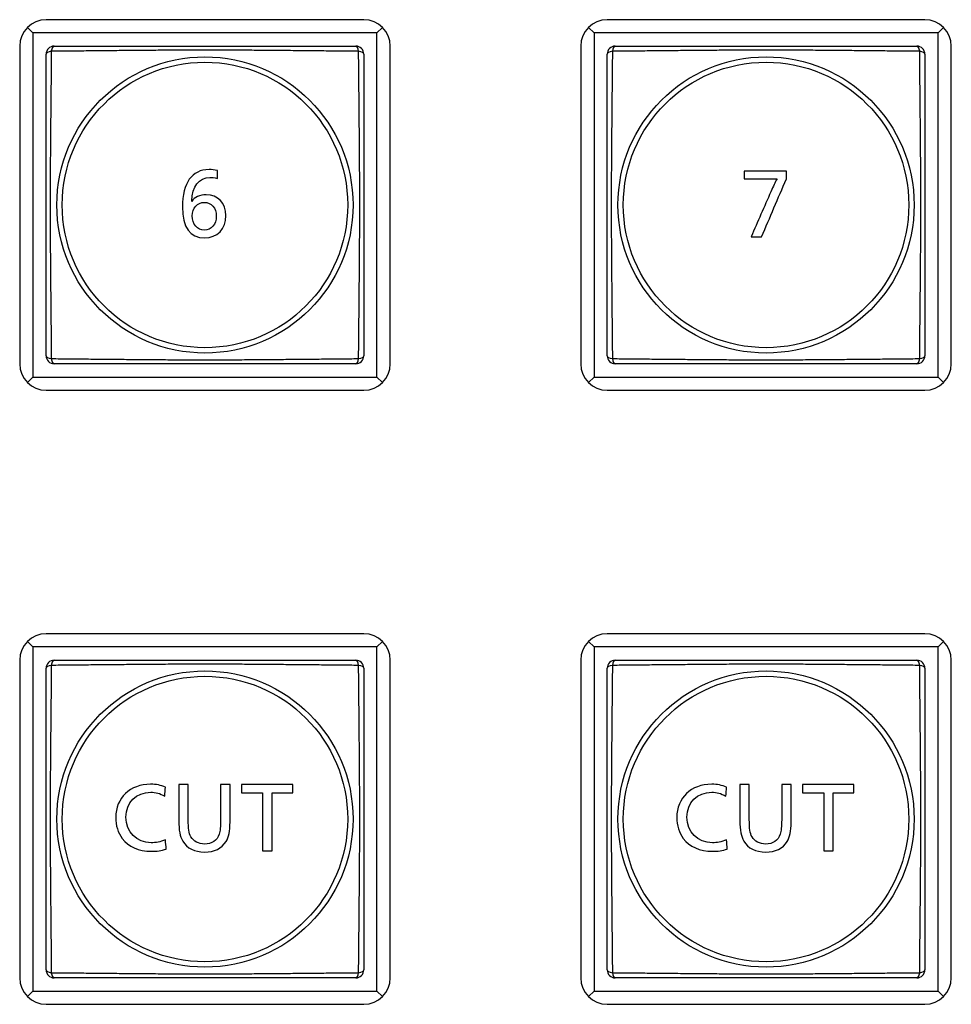
# Model space of a CAD drawing. Extents: x 26 to 841, y 83 to 523.
# Drawn here: x 505 to 523, y 322 to 341 of the extents above; entities that cross this region are included whole.
import ezdxf

# ---------------------------------------------------------------- set-up
doc = ezdxf.new("R2010")
doc.units = 0
doc.layers.add('1', color=7, linetype='CONTINUOUS')

msp = doc.modelspace()

# ---------------------------------------------------------------- linework, layer by layer
at = {"layer": '1', "color": 80, "linetype": 'CONTINUOUS'}
for p, q in [((511.81762, 340.66681), (505.81762, 340.66681)), ((522.41762, 340.66681), (516.41762, 340.66681)), ((505.56762, 340.41681), (505.46406, 340.52037)), ((512.06762, 340.41681), (505.56762, 340.41681)), ((505.56762, 340.41681), (505.56762, 333.91681)), ((512.06762, 340.41681), (512.17117, 340.52037)), ((512.06762, 333.91681), (512.06762, 340.41681)), ((516.16762, 340.41681), (516.06406, 340.52037)), ((522.66762, 340.41681), (516.16762, 340.41681)), ((516.16762, 340.41681), (516.16762, 333.91681)), ((522.66762, 340.41681), (522.77117, 340.52037)), ((522.66762, 333.91681), (522.66762, 340.41681)), ((505.31762, 340.16681), (505.31762, 334.16681)), ((512.31762, 334.16681), (512.31762, 340.16681)), ((515.91762, 340.16681), (515.91762, 334.16681)), ((522.91762, 334.16681), (522.91762, 340.16681)), ((505.46406, 333.81326), (505.56762, 333.91681)), ((505.56762, 333.91681), (512.06762, 333.91681)), ((512.17117, 333.81326), (512.06762, 333.91681)), ((516.06406, 333.81326), (516.16762, 333.91681)), ((516.16762, 333.91681), (522.66762, 333.91681)), ((522.77117, 333.81326), (522.66762, 333.91681)), ((505.81762, 333.66681), (511.81762, 333.66681)), ((516.41762, 333.66681), (522.41762, 333.66681)), ((511.81762, 329.06681), (505.81762, 329.06681)), ((522.41762, 329.06681), (516.41762, 329.06681)), ((505.56762, 328.81681), (505.46406, 328.92037)), ((512.06762, 328.81681), (512.17117, 328.92037)), ((516.16762, 328.81681), (516.06406, 328.92037)), ((522.66762, 328.81681), (522.77117, 328.92037)), ((512.06762, 328.81681), (505.56762, 328.81681)), ((505.56762, 328.81681), (505.56762, 322.31681)), ((512.06762, 322.31681), (512.06762, 328.81681)), ((516.16762, 328.81681), (516.16762, 322.31681)), ((522.66762, 328.81681), (516.16762, 328.81681)), ((522.66762, 322.31681), (522.66762, 328.81681)), ((505.31762, 328.56681), (505.31762, 322.56681)), ((512.31762, 322.56681), (512.31762, 328.56681)), ((515.91762, 328.56681), (515.91762, 322.56681)), ((522.91762, 322.56681), (522.91762, 328.56681)), ((505.46406, 322.21326), (505.56762, 322.31681)), ((505.56762, 322.31681), (512.06762, 322.31681)), ((512.17117, 322.21326), (512.06762, 322.31681)), ((516.06406, 322.21326), (516.16762, 322.31681)), ((516.16762, 322.31681), (522.66762, 322.31681)), ((522.77117, 322.21326), (522.66762, 322.31681)), ((505.81762, 322.06681), (511.81762, 322.06681)), ((516.41762, 322.06681), (522.41762, 322.06681))]:
    msp.add_line(p, q, dxfattribs=at)
at = {"layer": '1', "color": 51, "linetype": 'CONTINUOUS'}
for centre, radius in [((508.81762, 337.16681), 2.79744), ((508.81762, 337.16681), 2.6965), ((519.41762, 337.16681), 2.79744), ((519.41762, 337.16681), 2.6965), ((508.81762, 325.56681), 2.79744), ((519.41762, 325.56681), 2.79744), ((508.81762, 325.56681), 2.6965), ((519.41762, 325.56681), 2.6965)]:
    msp.add_circle(centre, radius, dxfattribs=at)
at = {"layer": '1', "color": 80, "linetype": 'CONTINUOUS'}
for centre, radius, start, end in [((505.81762, 340.16681), 0.5, 90, 180), ((511.81762, 340.16681), 0.5, 0, 90), ((516.41762, 340.16681), 0.5, 90, 180), ((522.41762, 340.16681), 0.5, 0, 90), ((505.96762, 340.01681), 0.15, 90, 180), ((511.66762, 340.01681), 0.15, 0, 90), ((516.56762, 340.01681), 0.15, 90, 180), ((522.26762, 340.01681), 0.15, 0, 90), ((505.96762, 334.31681), 0.15, 180, 270), ((511.66762, 334.31681), 0.15, 270, 0), ((516.56762, 334.31681), 0.15, 180, 270), ((522.26762, 334.31681), 0.15, 270, 0), ((505.81762, 334.16681), 0.5, 180, 270), ((511.81762, 334.16681), 0.5, 270, 0), ((516.41762, 334.16681), 0.5, 180, 270), ((522.41762, 334.16681), 0.5, 270, 0), ((505.81762, 328.56681), 0.5, 90, 180), ((511.81762, 328.56681), 0.5, 0, 90), ((516.41762, 328.56681), 0.5, 90, 180), ((522.41762, 328.56681), 0.5, 0, 90), ((505.96762, 328.41681), 0.15, 90, 180), ((511.66762, 328.41681), 0.15, 0, 90), ((516.56762, 328.41681), 0.15, 90, 180), ((522.26762, 328.41681), 0.15, 0, 90), ((505.96762, 322.71681), 0.15, 180, 270), ((511.66762, 322.71681), 0.15, 270, 0), ((516.56762, 322.71681), 0.15, 180, 270), ((522.26762, 322.71681), 0.15, 270, 0), ((505.81762, 322.56681), 0.5, 180, 270), ((511.81762, 322.56681), 0.5, 270, 0), ((516.41762, 322.56681), 0.5, 180, 270), ((522.41762, 322.56681), 0.5, 270, 0)]:
    msp.add_arc(centre, radius, start, end, dxfattribs=at)
at = {"layer": '1', "color": 51, "linetype": 'CONTINUOUS'}
for centre, major_axis, start_param, end_param in [((505.96762, 340.01681), (-0.15, 0), 5.07083902, 6.28318531), ((505.96762, 340.01681), (0, -0.15), 3.14159265, 4.35393894), ((511.66762, 340.01681), (0, -0.15), 1.92924637, 3.14159265), ((511.66762, 340.01681), (-0.15, 0), 3.14159265, 4.35393894), ((516.56762, 340.01681), (-0.15, 0), 5.07083902, 6.28318531), ((516.56762, 340.01681), (0, -0.15), 3.14159265, 4.35393894), ((522.26762, 340.01681), (0, -0.15), 1.92924637, 3.14159265), ((522.26762, 340.01681), (-0.15, 0), 3.14159265, 4.35393894), ((505.96762, 334.31681), (-0.15, 0), 0, 1.21234629), ((505.96762, 334.31681), (0, -0.15), 5.07083902, 6.28318531), ((511.66762, 334.31681), (0, -0.15), 0, 1.21234629), ((511.66762, 334.31681), (-0.15, 0), 1.92924637, 3.14159265), ((516.56762, 334.31681), (-0.15, 0), 0, 1.21234629), ((516.56762, 334.31681), (0, -0.15), 5.07083902, 6.28318531), ((522.26762, 334.31681), (0, -0.15), 0, 1.21234629), ((522.26762, 334.31681), (-0.15, 0), 1.92924637, 3.14159265), ((505.96762, 328.41681), (0, -0.15), 3.14159265, 4.35393894), ((511.66762, 328.41681), (0, -0.15), 1.92924637, 3.14159265), ((516.56762, 328.41681), (0, -0.15), 3.14159265, 4.35393894), ((522.26762, 328.41681), (0, -0.15), 1.92924637, 3.14159265), ((505.96762, 328.41681), (-0.15, 0), 5.07083902, 6.28318531), ((511.66762, 328.41681), (-0.15, 0), 3.14159265, 4.35393894), ((516.56762, 328.41681), (-0.15, 0), 5.07083902, 6.28318531), ((522.26762, 328.41681), (-0.15, 0), 3.14159265, 4.35393894), ((505.96762, 322.71681), (-0.15, 0), 0, 1.21234629), ((511.66762, 322.71681), (-0.15, 0), 1.92924637, 3.14159265), ((516.56762, 322.71681), (-0.15, 0), 0, 1.21234629), ((522.26762, 322.71681), (-0.15, 0), 1.92924637, 3.14159265), ((505.96762, 322.71681), (0, -0.15), 5.07083902, 6.28318531), ((511.66762, 322.71681), (0, -0.15), 0, 1.21234629), ((516.56762, 322.71681), (0, -0.15), 5.07083902, 6.28318531), ((522.26762, 322.71681), (0, -0.15), 0, 1.21234629)]:
    msp.add_ellipse(centre, major_axis=major_axis, ratio=0.374634, start_param=start_param, end_param=end_param, dxfattribs=at)
at = {"layer": '1', "color": 80, "linetype": 'CONTINUOUS'}
for points in [[(505.81762, 334.31681), (505.81762, 334.43078), (505.81762, 334.54526), (505.81762, 334.77494), (505.81762, 335.00542), (505.81762, 335.35412), (505.81762, 335.58899), (505.81762, 335.94349), (505.81762, 336.18276), (505.81762, 336.48699), (505.81762, 336.54809), (505.81762, 336.67085), (505.81762, 336.73259), (505.81762, 336.91734), (505.81762, 337.04024), (505.81762, 337.28548), (505.81762, 337.40783), (505.81762, 337.65201), (505.81762, 337.77383), (505.81762, 338.01699), (505.81762, 338.13833), (505.81762, 338.38058), (505.81762, 338.50065), (505.81762, 338.73899), (505.81762, 338.97557), (505.81762, 339.20925), (505.81762, 339.44175), (505.81762, 339.55742), (505.81762, 339.78779), (505.81762, 339.90249), (505.81762, 340.01681)], [(505.96762, 340.16681), (506.08158, 340.16681), (506.19606, 340.16681), (506.42574, 340.16681), (506.65623, 340.16681), (507.00492, 340.16681), (507.23979, 340.16681), (507.5943, 340.16681), (507.83356, 340.16681), (508.13779, 340.16681), (508.19889, 340.16681), (508.32165, 340.16681), (508.38339, 340.16681), (508.56815, 340.16681), (508.69104, 340.16681), (508.93629, 340.16681), (509.05864, 340.16681), (509.30281, 340.16681), (509.42464, 340.16681), (509.6678, 340.16681), (509.78914, 340.16681), (510.03139, 340.16681), (510.15145, 340.16681), (510.3898, 340.16681), (510.62637, 340.16681), (510.86005, 340.16681), (511.09256, 340.16681), (511.20822, 340.16681), (511.43859, 340.16681), (511.5533, 340.16681), (511.66762, 340.16681)], [(511.81762, 340.01681), (511.81762, 339.90285), (511.81762, 339.78837), (511.81762, 339.55869), (511.81762, 339.3282), (511.81762, 338.97951), (511.81762, 338.74464), (511.81762, 338.39013), (511.81762, 338.15087), (511.81762, 337.84664), (511.81762, 337.78553), (511.81762, 337.66278), (511.81762, 337.60104), (511.81762, 337.41628), (511.81762, 337.29339), (511.81762, 337.04814), (511.81762, 336.92579), (511.81762, 336.68162), (511.81762, 336.55979), (511.81762, 336.31663), (511.81762, 336.19529), (511.81762, 335.95304), (511.81762, 335.83298), (511.81762, 335.59463), (511.81762, 335.35806), (511.81762, 335.12438), (511.81762, 334.89187), (511.81762, 334.77621), (511.81762, 334.54584), (511.81762, 334.43113), (511.81762, 334.31681)], [(516.41762, 334.31681), (516.41762, 334.43078), (516.41762, 334.54526), (516.41762, 334.77494), (516.41762, 335.00542), (516.41762, 335.35412), (516.41762, 335.58899), (516.41762, 335.94349), (516.41762, 336.18276), (516.41762, 336.48699), (516.41762, 336.54809), (516.41762, 336.67085), (516.41762, 336.73259), (516.41762, 336.91734), (516.41762, 337.04024), (516.41762, 337.28548), (516.41762, 337.40783), (516.41762, 337.65201), (516.41762, 337.77383), (516.41762, 338.01699), (516.41762, 338.13833), (516.41762, 338.38058), (516.41762, 338.50065), (516.41762, 338.73899), (516.41762, 338.97557), (516.41762, 339.20925), (516.41762, 339.44175), (516.41762, 339.55742), (516.41762, 339.78779), (516.41762, 339.90249), (516.41762, 340.01681)], [(516.56762, 340.16681), (516.68158, 340.16681), (516.79606, 340.16681), (517.02574, 340.16681), (517.25623, 340.16681), (517.60492, 340.16681), (517.83979, 340.16681), (518.1943, 340.16681), (518.43356, 340.16681), (518.73779, 340.16681), (518.79889, 340.16681), (518.92165, 340.16681), (518.98339, 340.16681), (519.16815, 340.16681), (519.29104, 340.16681), (519.53629, 340.16681), (519.65864, 340.16681), (519.90281, 340.16681), (520.02464, 340.16681), (520.2678, 340.16681), (520.38914, 340.16681), (520.63139, 340.16681), (520.75145, 340.16681), (520.9898, 340.16681), (521.22637, 340.16681), (521.46005, 340.16681), (521.69256, 340.16681), (521.80822, 340.16681), (522.03859, 340.16681), (522.1533, 340.16681), (522.26762, 340.16681)], [(522.41762, 340.01681), (522.41762, 339.90285), (522.41762, 339.78837), (522.41762, 339.55869), (522.41762, 339.3282), (522.41762, 338.97951), (522.41762, 338.74464), (522.41762, 338.39013), (522.41762, 338.15087), (522.41762, 337.84664), (522.41762, 337.78553), (522.41762, 337.66278), (522.41762, 337.60104), (522.41762, 337.41628), (522.41762, 337.29339), (522.41762, 337.04814), (522.41762, 336.92579), (522.41762, 336.68162), (522.41762, 336.55979), (522.41762, 336.31663), (522.41762, 336.19529), (522.41762, 335.95304), (522.41762, 335.83298), (522.41762, 335.59463), (522.41762, 335.35806), (522.41762, 335.12438), (522.41762, 334.89187), (522.41762, 334.77621), (522.41762, 334.54584), (522.41762, 334.43113), (522.41762, 334.31681)], [(511.66762, 334.16681), (511.55365, 334.16681), (511.43917, 334.16681), (511.20949, 334.16681), (510.979, 334.16681), (510.63031, 334.16681), (510.39544, 334.16681), (510.04093, 334.16681), (509.80167, 334.16681), (509.49744, 334.16681), (509.43634, 334.16681), (509.31358, 334.16681), (509.25184, 334.16681), (509.06709, 334.16681), (508.94419, 334.16681), (508.69894, 334.16681), (508.57659, 334.16681), (508.33242, 334.16681), (508.2106, 334.16681), (507.96744, 334.16681), (507.8461, 334.16681), (507.60385, 334.16681), (507.48378, 334.16681), (507.24544, 334.16681), (507.00886, 334.16681), (506.77518, 334.16681), (506.54268, 334.16681), (506.42701, 334.16681), (506.19664, 334.16681), (506.08193, 334.16681), (505.96762, 334.16681)], [(522.26762, 334.16681), (522.15365, 334.16681), (522.03917, 334.16681), (521.80949, 334.16681), (521.579, 334.16681), (521.23031, 334.16681), (520.99544, 334.16681), (520.64093, 334.16681), (520.40167, 334.16681), (520.09744, 334.16681), (520.03634, 334.16681), (519.91358, 334.16681), (519.85184, 334.16681), (519.66709, 334.16681), (519.54419, 334.16681), (519.29894, 334.16681), (519.17659, 334.16681), (518.93242, 334.16681), (518.8106, 334.16681), (518.56744, 334.16681), (518.4461, 334.16681), (518.20385, 334.16681), (518.08378, 334.16681), (517.84544, 334.16681), (517.60886, 334.16681), (517.37518, 334.16681), (517.14268, 334.16681), (517.02701, 334.16681), (516.79664, 334.16681), (516.68193, 334.16681), (516.56762, 334.16681)], [(505.96762, 328.56681), (506.08158, 328.56681), (506.19606, 328.56681), (506.42574, 328.56681), (506.65623, 328.56681), (507.00492, 328.56681), (507.23979, 328.56681), (507.5943, 328.56681), (507.83356, 328.56681), (508.13779, 328.56681), (508.19889, 328.56681), (508.32165, 328.56681), (508.38339, 328.56681), (508.56815, 328.56681), (508.69104, 328.56681), (508.93629, 328.56681), (509.05864, 328.56681), (509.30281, 328.56681), (509.42464, 328.56681), (509.6678, 328.56681), (509.78914, 328.56681), (510.03139, 328.56681), (510.15145, 328.56681), (510.3898, 328.56681), (510.62637, 328.56681), (510.86005, 328.56681), (511.09256, 328.56681), (511.20822, 328.56681), (511.43859, 328.56681), (511.5533, 328.56681), (511.66762, 328.56681)], [(516.56762, 328.56681), (516.68158, 328.56681), (516.79606, 328.56681), (517.02574, 328.56681), (517.25623, 328.56681), (517.60492, 328.56681), (517.83979, 328.56681), (518.1943, 328.56681), (518.43356, 328.56681), (518.73779, 328.56681), (518.79889, 328.56681), (518.92165, 328.56681), (518.98339, 328.56681), (519.16815, 328.56681), (519.29104, 328.56681), (519.53629, 328.56681), (519.65864, 328.56681), (519.90281, 328.56681), (520.02464, 328.56681), (520.2678, 328.56681), (520.38914, 328.56681), (520.63139, 328.56681), (520.75145, 328.56681), (520.9898, 328.56681), (521.22637, 328.56681), (521.46005, 328.56681), (521.69256, 328.56681), (521.80822, 328.56681), (522.03859, 328.56681), (522.1533, 328.56681), (522.26762, 328.56681)], [(505.81762, 322.71681), (505.81762, 322.83078), (505.81762, 322.94526), (505.81762, 323.17494), (505.81762, 323.40542), (505.81762, 323.75412), (505.81762, 323.98899), (505.81762, 324.34349), (505.81762, 324.58276), (505.81762, 324.88699), (505.81762, 324.94809), (505.81762, 325.07085), (505.81762, 325.13259), (505.81762, 325.31734), (505.81762, 325.44024), (505.81762, 325.68548), (505.81762, 325.80783), (505.81762, 326.05201), (505.81762, 326.17383), (505.81762, 326.41699), (505.81762, 326.53833), (505.81762, 326.78058), (505.81762, 326.90065), (505.81762, 327.13899), (505.81762, 327.37557), (505.81762, 327.60925), (505.81762, 327.84175), (505.81762, 327.95742), (505.81762, 328.18779), (505.81762, 328.30249), (505.81762, 328.41681)], [(511.81762, 328.41681), (511.81762, 328.30285), (511.81762, 328.18837), (511.81762, 327.95869), (511.81762, 327.7282), (511.81762, 327.37951), (511.81762, 327.14464), (511.81762, 326.79013), (511.81762, 326.55087), (511.81762, 326.24664), (511.81762, 326.18553), (511.81762, 326.06278), (511.81762, 326.00104), (511.81762, 325.81628), (511.81762, 325.69339), (511.81762, 325.44814), (511.81762, 325.32579), (511.81762, 325.08162), (511.81762, 324.95979), (511.81762, 324.71663), (511.81762, 324.59529), (511.81762, 324.35304), (511.81762, 324.23298), (511.81762, 323.99463), (511.81762, 323.75806), (511.81762, 323.52438), (511.81762, 323.29187), (511.81762, 323.17621), (511.81762, 322.94584), (511.81762, 322.83113), (511.81762, 322.71681)], [(516.41762, 322.71681), (516.41762, 322.83078), (516.41762, 322.94526), (516.41762, 323.17494), (516.41762, 323.40542), (516.41762, 323.75412), (516.41762, 323.98899), (516.41762, 324.34349), (516.41762, 324.58276), (516.41762, 324.88699), (516.41762, 324.94809), (516.41762, 325.07085), (516.41762, 325.13259), (516.41762, 325.31734), (516.41762, 325.44024), (516.41762, 325.68548), (516.41762, 325.80783), (516.41762, 326.05201), (516.41762, 326.17383), (516.41762, 326.41699), (516.41762, 326.53833), (516.41762, 326.78058), (516.41762, 326.90065), (516.41762, 327.13899), (516.41762, 327.37557), (516.41762, 327.60925), (516.41762, 327.84175), (516.41762, 327.95742), (516.41762, 328.18779), (516.41762, 328.30249), (516.41762, 328.41681)], [(522.41762, 328.41681), (522.41762, 328.30285), (522.41762, 328.18837), (522.41762, 327.95869), (522.41762, 327.7282), (522.41762, 327.37951), (522.41762, 327.14464), (522.41762, 326.79013), (522.41762, 326.55087), (522.41762, 326.24664), (522.41762, 326.18553), (522.41762, 326.06278), (522.41762, 326.00104), (522.41762, 325.81628), (522.41762, 325.69339), (522.41762, 325.44814), (522.41762, 325.32579), (522.41762, 325.08162), (522.41762, 324.95979), (522.41762, 324.71663), (522.41762, 324.59529), (522.41762, 324.35304), (522.41762, 324.23298), (522.41762, 323.99463), (522.41762, 323.75806), (522.41762, 323.52438), (522.41762, 323.29187), (522.41762, 323.17621), (522.41762, 322.94584), (522.41762, 322.83113), (522.41762, 322.71681)], [(511.66762, 322.56681), (511.55365, 322.56681), (511.43917, 322.56681), (511.20949, 322.56681), (510.979, 322.56681), (510.63031, 322.56681), (510.39544, 322.56681), (510.04093, 322.56681), (509.80167, 322.56681), (509.49744, 322.56681), (509.43634, 322.56681), (509.31358, 322.56681), (509.25184, 322.56681), (509.06709, 322.56681), (508.94419, 322.56681), (508.69894, 322.56681), (508.57659, 322.56681), (508.33242, 322.56681), (508.2106, 322.56681), (507.96744, 322.56681), (507.8461, 322.56681), (507.60385, 322.56681), (507.48378, 322.56681), (507.24544, 322.56681), (507.00886, 322.56681), (506.77518, 322.56681), (506.54268, 322.56681), (506.42701, 322.56681), (506.19664, 322.56681), (506.08193, 322.56681), (505.96762, 322.56681)], [(522.26762, 322.56681), (522.15365, 322.56681), (522.03917, 322.56681), (521.80949, 322.56681), (521.579, 322.56681), (521.23031, 322.56681), (520.99544, 322.56681), (520.64093, 322.56681), (520.40167, 322.56681), (520.09744, 322.56681), (520.03634, 322.56681), (519.91358, 322.56681), (519.85184, 322.56681), (519.66709, 322.56681), (519.54419, 322.56681), (519.29894, 322.56681), (519.17659, 322.56681), (518.93242, 322.56681), (518.8106, 322.56681), (518.56744, 322.56681), (518.4461, 322.56681), (518.20385, 322.56681), (518.08378, 322.56681), (517.84544, 322.56681), (517.60886, 322.56681), (517.37518, 322.56681), (517.14268, 322.56681), (517.02701, 322.56681), (516.79664, 322.56681), (516.68193, 322.56681), (516.56762, 322.56681)]]:
    msp.add_open_spline(points, degree=3, knots=[0, 0, 0, 0, 0.0625, 0.0625, 0.125, 0.1875, 0.25, 0.25, 0.375, 0.375, 0.40625, 0.40625, 0.4375, 0.4375, 0.5, 0.5, 0.5625, 0.5625, 0.625, 0.625, 0.6875, 0.6875, 0.75, 0.75, 0.8125, 0.875, 0.875, 0.9375, 0.9375, 1, 1, 1, 1], dxfattribs=at)
at = {"layer": '1', "color": 51, "linetype": 'CONTINUOUS'}
for points in [[(505.91499, 340.06944), (505.91393, 339.9533), (505.91283, 339.83676), (505.91058, 339.60271), (505.90827, 339.36768), (505.90473, 339.01154), (505.9024, 338.77119), (505.90017, 338.52907), (505.89909, 338.40712), (505.89713, 338.16114), (505.89625, 338.03795), (505.89479, 337.79109), (505.8942, 337.66742), (505.89341, 337.41959), (505.8932, 337.29542), (505.89319, 337.04656), (505.89339, 336.92187), (505.89398, 336.73445), (505.89423, 336.67184), (505.8948, 336.54699), (505.89513, 336.48472), (505.89623, 336.29835), (505.89712, 336.17467), (505.89908, 335.92839), (505.90015, 335.8063), (505.90239, 335.56391), (505.90472, 335.32329), (505.90827, 334.96675), (505.91058, 334.73145), (505.91283, 334.49713), (505.91393, 334.38046), (505.91499, 334.26419)], [(511.72024, 340.06944), (511.60411, 340.0705), (511.48757, 340.0716), (511.25352, 340.07385), (511.01848, 340.07616), (510.66234, 340.0797), (510.422, 340.08203), (510.17988, 340.08426), (510.05792, 340.08534), (509.81195, 340.0873), (509.68875, 340.08818), (509.44189, 340.08964), (509.31823, 340.09023), (509.0704, 340.09102), (508.94623, 340.09123), (508.69737, 340.09124), (508.57268, 340.09104), (508.38525, 340.09045), (508.32264, 340.0902), (508.1978, 340.08963), (508.13553, 340.0893), (507.94916, 340.0882), (507.82547, 340.08731), (507.57919, 340.08535), (507.45711, 340.08428), (507.21472, 340.08204), (506.9741, 340.07971), (506.61755, 340.07616), (506.38225, 340.07385), (506.14793, 340.0716), (506.03126, 340.0705), (505.91499, 340.06944)], [(511.72024, 334.26419), (511.7213, 334.38032), (511.7224, 334.49686), (511.72465, 334.73091), (511.72696, 334.96595), (511.73051, 335.32209), (511.73283, 335.56243), (511.73507, 335.80455), (511.73614, 335.92651), (511.7381, 336.17248), (511.73898, 336.29568), (511.74045, 336.54254), (511.74103, 336.6662), (511.74182, 336.91403), (511.74203, 337.0382), (511.74204, 337.28706), (511.74184, 337.41175), (511.74125, 337.59918), (511.74101, 337.66179), (511.74043, 337.78663), (511.7401, 337.8489), (511.739, 338.03527), (511.73812, 338.15896), (511.73616, 338.40524), (511.73508, 338.52732), (511.73285, 338.76971), (511.73052, 339.01033), (511.72697, 339.36688), (511.72466, 339.60218), (511.7224, 339.8365), (511.7213, 339.95317), (511.72024, 340.06944)], [(516.51499, 340.06944), (516.51393, 339.9533), (516.51283, 339.83676), (516.51058, 339.60271), (516.50827, 339.36768), (516.50473, 339.01154), (516.5024, 338.77119), (516.50017, 338.52907), (516.49909, 338.40712), (516.49713, 338.16114), (516.49625, 338.03795), (516.49479, 337.79109), (516.4942, 337.66742), (516.49341, 337.41959), (516.4932, 337.29542), (516.49319, 337.04656), (516.49339, 336.92187), (516.49398, 336.73445), (516.49423, 336.67184), (516.4948, 336.54699), (516.49513, 336.48472), (516.49623, 336.29835), (516.49712, 336.17467), (516.49908, 335.92839), (516.50015, 335.8063), (516.50239, 335.56391), (516.50472, 335.32329), (516.50827, 334.96675), (516.51058, 334.73145), (516.51283, 334.49713), (516.51393, 334.38046), (516.51499, 334.26419)], [(522.32024, 340.06944), (522.20411, 340.0705), (522.08757, 340.0716), (521.85352, 340.07385), (521.61848, 340.07616), (521.26234, 340.0797), (521.022, 340.08203), (520.77988, 340.08426), (520.65792, 340.08534), (520.41195, 340.0873), (520.28875, 340.08818), (520.04189, 340.08964), (519.91823, 340.09023), (519.6704, 340.09102), (519.54623, 340.09123), (519.29737, 340.09124), (519.17268, 340.09104), (518.98525, 340.09045), (518.92264, 340.0902), (518.7978, 340.08963), (518.73553, 340.0893), (518.54916, 340.0882), (518.42547, 340.08731), (518.17919, 340.08535), (518.05711, 340.08428), (517.81472, 340.08204), (517.5741, 340.07971), (517.21755, 340.07616), (516.98225, 340.07385), (516.74793, 340.0716), (516.63126, 340.0705), (516.51499, 340.06944)], [(522.32024, 334.26419), (522.3213, 334.38032), (522.3224, 334.49686), (522.32465, 334.73091), (522.32696, 334.96595), (522.33051, 335.32209), (522.33283, 335.56243), (522.33507, 335.80455), (522.33614, 335.92651), (522.3381, 336.17248), (522.33898, 336.29568), (522.34045, 336.54254), (522.34103, 336.6662), (522.34182, 336.91403), (522.34203, 337.0382), (522.34204, 337.28706), (522.34184, 337.41175), (522.34125, 337.59918), (522.34101, 337.66179), (522.34043, 337.78663), (522.3401, 337.8489), (522.339, 338.03527), (522.33812, 338.15896), (522.33616, 338.40524), (522.33508, 338.52732), (522.33285, 338.76971), (522.33052, 339.01033), (522.32697, 339.36688), (522.32466, 339.60218), (522.3224, 339.8365), (522.3213, 339.95317), (522.32024, 340.06944)], [(505.91499, 334.26419), (506.03113, 334.26313), (506.14767, 334.26203), (506.38172, 334.25978), (506.61675, 334.25747), (506.97289, 334.25392), (507.21324, 334.2516), (507.45536, 334.24936), (507.57731, 334.24829), (507.82329, 334.24633), (507.94648, 334.24545), (508.19334, 334.24398), (508.31701, 334.2434), (508.56484, 334.2426), (508.68901, 334.2424), (508.93787, 334.24239), (509.06256, 334.24259), (509.24998, 334.24318), (509.31259, 334.24342), (509.43744, 334.244), (509.4997, 334.24433), (509.68608, 334.24543), (509.80976, 334.24631), (510.05604, 334.24827), (510.17812, 334.24934), (510.42052, 334.25158), (510.66114, 334.25391), (511.01768, 334.25746), (511.25298, 334.25977), (511.4873, 334.26203), (511.60397, 334.26313), (511.72024, 334.26419)], [(516.51499, 334.26419), (516.63113, 334.26313), (516.74767, 334.26203), (516.98172, 334.25978), (517.21675, 334.25747), (517.57289, 334.25392), (517.81324, 334.2516), (518.05536, 334.24936), (518.17731, 334.24829), (518.42329, 334.24633), (518.54648, 334.24545), (518.79334, 334.24398), (518.91701, 334.2434), (519.16484, 334.2426), (519.28901, 334.2424), (519.53787, 334.24239), (519.66256, 334.24259), (519.84998, 334.24318), (519.91259, 334.24342), (520.03744, 334.244), (520.0997, 334.24433), (520.28608, 334.24543), (520.40976, 334.24631), (520.65604, 334.24827), (520.77812, 334.24934), (521.02052, 334.25158), (521.26114, 334.25391), (521.61768, 334.25746), (521.85298, 334.25977), (522.0873, 334.26203), (522.20397, 334.26313), (522.32024, 334.26419)], [(511.72024, 328.46944), (511.60411, 328.4705), (511.48757, 328.4716), (511.25352, 328.47385), (511.01848, 328.47616), (510.66234, 328.4797), (510.422, 328.48203), (510.17988, 328.48426), (510.05792, 328.48534), (509.81195, 328.4873), (509.68875, 328.48818), (509.44189, 328.48964), (509.31823, 328.49023), (509.0704, 328.49102), (508.94623, 328.49123), (508.69737, 328.49124), (508.57268, 328.49104), (508.38525, 328.49045), (508.32264, 328.4902), (508.1978, 328.48963), (508.13553, 328.4893), (507.94916, 328.4882), (507.82547, 328.48731), (507.57919, 328.48535), (507.45711, 328.48428), (507.21472, 328.48204), (506.9741, 328.47971), (506.61755, 328.47616), (506.38225, 328.47385), (506.14793, 328.4716), (506.03126, 328.4705), (505.91499, 328.46944)], [(522.32024, 328.46944), (522.20411, 328.4705), (522.08757, 328.4716), (521.85352, 328.47385), (521.61848, 328.47616), (521.26234, 328.4797), (521.022, 328.48203), (520.77988, 328.48426), (520.65792, 328.48534), (520.41195, 328.4873), (520.28875, 328.48818), (520.04189, 328.48964), (519.91823, 328.49023), (519.6704, 328.49102), (519.54623, 328.49123), (519.29737, 328.49124), (519.17268, 328.49104), (518.98525, 328.49045), (518.92264, 328.4902), (518.7978, 328.48963), (518.73553, 328.4893), (518.54916, 328.4882), (518.42547, 328.48731), (518.17919, 328.48535), (518.05711, 328.48428), (517.81472, 328.48204), (517.5741, 328.47971), (517.21755, 328.47616), (516.98225, 328.47385), (516.74793, 328.4716), (516.63126, 328.4705), (516.51499, 328.46944)], [(505.91499, 328.46944), (505.91393, 328.3533), (505.91283, 328.23676), (505.91058, 328.00271), (505.90827, 327.76768), (505.90473, 327.41154), (505.9024, 327.17119), (505.90017, 326.92907), (505.89909, 326.80712), (505.89713, 326.56114), (505.89625, 326.43795), (505.89479, 326.19109), (505.8942, 326.06742), (505.89341, 325.81959), (505.8932, 325.69542), (505.89319, 325.44656), (505.89339, 325.32187), (505.89398, 325.13445), (505.89423, 325.07184), (505.8948, 324.94699), (505.89513, 324.88472), (505.89623, 324.69835), (505.89712, 324.57467), (505.89908, 324.32839), (505.90015, 324.2063), (505.90239, 323.96391), (505.90472, 323.72329), (505.90827, 323.36675), (505.91058, 323.13145), (505.91283, 322.89713), (505.91393, 322.78046), (505.91499, 322.66419)], [(511.72024, 322.66419), (511.7213, 322.78032), (511.7224, 322.89686), (511.72465, 323.13091), (511.72696, 323.36595), (511.73051, 323.72209), (511.73283, 323.96243), (511.73507, 324.20455), (511.73614, 324.32651), (511.7381, 324.57248), (511.73898, 324.69568), (511.74045, 324.94254), (511.74103, 325.0662), (511.74182, 325.31403), (511.74203, 325.4382), (511.74204, 325.68706), (511.74184, 325.81175), (511.74125, 325.99918), (511.74101, 326.06179), (511.74043, 326.18663), (511.7401, 326.2489), (511.739, 326.43527), (511.73812, 326.55896), (511.73616, 326.80524), (511.73508, 326.92732), (511.73285, 327.16971), (511.73052, 327.41033), (511.72697, 327.76688), (511.72466, 328.00218), (511.7224, 328.2365), (511.7213, 328.35317), (511.72024, 328.46944)], [(516.51499, 328.46944), (516.51393, 328.3533), (516.51283, 328.23676), (516.51058, 328.00271), (516.50827, 327.76768), (516.50473, 327.41154), (516.5024, 327.17119), (516.50017, 326.92907), (516.49909, 326.80712), (516.49713, 326.56114), (516.49625, 326.43795), (516.49479, 326.19109), (516.4942, 326.06742), (516.49341, 325.81959), (516.4932, 325.69542), (516.49319, 325.44656), (516.49339, 325.32187), (516.49398, 325.13445), (516.49423, 325.07184), (516.4948, 324.94699), (516.49513, 324.88472), (516.49623, 324.69835), (516.49712, 324.57467), (516.49908, 324.32839), (516.50015, 324.2063), (516.50239, 323.96391), (516.50472, 323.72329), (516.50827, 323.36675), (516.51058, 323.13145), (516.51283, 322.89713), (516.51393, 322.78046), (516.51499, 322.66419)], [(522.32024, 322.66419), (522.3213, 322.78032), (522.3224, 322.89686), (522.32465, 323.13091), (522.32696, 323.36595), (522.33051, 323.72209), (522.33283, 323.96243), (522.33507, 324.20455), (522.33614, 324.32651), (522.3381, 324.57248), (522.33898, 324.69568), (522.34045, 324.94254), (522.34103, 325.0662), (522.34182, 325.31403), (522.34203, 325.4382), (522.34204, 325.68706), (522.34184, 325.81175), (522.34125, 325.99918), (522.34101, 326.06179), (522.34043, 326.18663), (522.3401, 326.2489), (522.339, 326.43527), (522.33812, 326.55896), (522.33616, 326.80524), (522.33508, 326.92732), (522.33285, 327.16971), (522.33052, 327.41033), (522.32697, 327.76688), (522.32466, 328.00218), (522.3224, 328.2365), (522.3213, 328.35317), (522.32024, 328.46944)], [(505.91499, 322.66419), (506.03113, 322.66313), (506.14767, 322.66203), (506.38172, 322.65978), (506.61675, 322.65747), (506.97289, 322.65392), (507.21324, 322.6516), (507.45536, 322.64936), (507.57731, 322.64829), (507.82329, 322.64633), (507.94648, 322.64545), (508.19334, 322.64398), (508.31701, 322.6434), (508.56484, 322.6426), (508.68901, 322.6424), (508.93787, 322.64239), (509.06256, 322.64259), (509.24998, 322.64318), (509.31259, 322.64342), (509.43744, 322.644), (509.4997, 322.64433), (509.68608, 322.64543), (509.80976, 322.64631), (510.05604, 322.64827), (510.17812, 322.64934), (510.42052, 322.65158), (510.66114, 322.65391), (511.01768, 322.65746), (511.25298, 322.65977), (511.4873, 322.66203), (511.60397, 322.66313), (511.72024, 322.66419)], [(516.51499, 322.66419), (516.63113, 322.66313), (516.74767, 322.66203), (516.98172, 322.65978), (517.21675, 322.65747), (517.57289, 322.65392), (517.81324, 322.6516), (518.05536, 322.64936), (518.17731, 322.64829), (518.42329, 322.64633), (518.54648, 322.64545), (518.79334, 322.64398), (518.91701, 322.6434), (519.16484, 322.6426), (519.28901, 322.6424), (519.53787, 322.64239), (519.66256, 322.64259), (519.84998, 322.64318), (519.91259, 322.64342), (520.03744, 322.644), (520.0997, 322.64433), (520.28608, 322.64543), (520.40976, 322.64631), (520.65604, 322.64827), (520.77812, 322.64934), (521.02052, 322.65158), (521.26114, 322.65391), (521.61768, 322.65746), (521.85298, 322.65977), (522.0873, 322.66203), (522.20397, 322.66313), (522.32024, 322.66419)]]:
    msp.add_open_spline(points, degree=3, knots=[0, 0, 0, 0, 0.0625, 0.0625, 0.125, 0.1875, 0.25, 0.25, 0.3125, 0.3125, 0.375, 0.375, 0.4375, 0.4375, 0.5, 0.5, 0.5625, 0.5625, 0.59375, 0.59375, 0.625, 0.625, 0.6875, 0.6875, 0.75, 0.75, 0.8125, 0.875, 0.9375, 0.9375, 1, 1, 1, 1], dxfattribs=at)
at = {"layer": '1', "color": 151, "linetype": 'CONTINUOUS'}
for points, knots in [([(508.89402, 337.8362), (508.94605, 337.8362), (508.99667, 337.83001), (509.05516, 337.81932), (509.05413, 337.7687), (509.0531, 337.71809), (509.05207, 337.66747), (508.99076, 337.68265), (508.95223, 337.68884), (508.71123, 337.68884), (508.57288, 337.51055), (508.56669, 337.24339), (508.56669, 337.23983), (508.56669, 337.23627), (508.56669, 337.23271), (508.6204, 337.31257), (508.72192, 337.3601), (509.05966, 337.3601), (509.21489, 337.19587), (509.21489, 336.71809), (509.04897, 336.54317), (508.53463, 336.54317), (508.39177, 336.74424), (508.39177, 337.58141), (508.57288, 337.8362), (508.89402, 337.8362)], [0, 0, 0, 0, 0.03598085, 0.03598085, 0.03598085, 0.06966443, 0.06966443, 0.06966443, 0.10110159, 0.10110159, 0.25939431, 0.25939431, 0.25939431, 0.26195032, 0.26195032, 0.26195032, 0.33787528, 0.33787528, 0.47600168, 0.47600168, 0.62441589, 0.62441589, 0.7987717, 0.7987717, 1, 1, 1, 1]), ([(519.00485, 337.80695), (519.2705, 337.80695), (519.53616, 337.80695), (519.80181, 337.80695), (519.80181, 337.75783), (519.80181, 337.70871), (519.80181, 337.65959), (519.64574, 337.29514), (519.48966, 336.93068), (519.33359, 336.56623), (519.2675, 336.56623), (519.20142, 336.56623), (519.13533, 336.56623), (519.25972, 336.84979), (519.38411, 337.13335), (519.50851, 337.4169), (519.55772, 337.52742), (519.58528, 337.58591), (519.62521, 337.66269), (519.62221, 337.66269), (519.61921, 337.66269), (519.61621, 337.66269), (519.57909, 337.66128), (519.52707, 337.65959), (519.34887, 337.65959), (519.17686, 337.65959), (519.00485, 337.65959), (519.00485, 337.70871), (519.00485, 337.75783), (519.00485, 337.80695)], [0, 0, 0, 0, 0.12237454, 0.12237454, 0.12237454, 0.1450013, 0.1450013, 0.1450013, 0.32763522, 0.32763522, 0.32763522, 0.35807772, 0.35807772, 0.35807772, 0.50071549, 0.50071549, 0.50071549, 0.54250158, 0.54250158, 0.54250158, 0.54388337, 0.54388337, 0.54388337, 0.55852954, 0.55852954, 0.96573743, 0.96573743, 0.96573743, 1, 1, 1, 1]), ([(509.0321, 336.95539), (509.0321, 337.10982), (508.93846, 337.21584), (508.67271, 337.21584), (508.57906, 337.10841), (508.57906, 336.80582), (508.6758, 336.69053), (508.93846, 336.69053), (509.0321, 336.80104), (509.0321, 336.95539)], [0, 0, 0, 0, 0.25147153, 0.25147153, 0.4940553, 0.4940553, 0.74865274, 0.74865274, 1, 1, 1, 1]), ([(507.79068, 326.22382), (507.8981, 326.22382), (507.98275, 326.20695), (508.07189, 326.1687), (508.0672, 326.11237), (508.06252, 326.05603), (508.05783, 325.99969), (507.96419, 326.052), (507.88741, 326.07337), (507.51734, 326.07337), (507.32386, 325.87821), (507.32386, 325.32084), (507.52493, 325.11809), (507.8891, 325.11809), (507.96897, 325.13355), (508.07189, 325.17348), (508.07648, 325.11565), (508.08108, 325.05781), (508.08567, 324.99997), (507.99203, 324.97073), (507.91047, 324.95695), (507.56346, 324.95695), (507.37139, 325.043), (507.25328, 325.20104), (507.17482, 325.30847), (507.13179, 325.44823), (507.13179, 325.96735), (507.40232, 326.22382), (507.79068, 326.22382)], [0, 0, 0, 0, 0.05454992, 0.05454992, 0.05454992, 0.08659268, 0.08659268, 0.08659268, 0.13928678, 0.13928678, 0.29175668, 0.29175668, 0.44670828, 0.44670828, 0.49363025, 0.49363025, 0.49363025, 0.52770923, 0.52770923, 0.52770923, 0.58364783, 0.58364783, 0.71080801, 0.71080801, 0.71080801, 0.79383713, 0.79383713, 1, 1, 1, 1]), ([(509.11295, 326.21623), (509.17229, 326.21623), (509.23162, 326.21623), (509.29096, 326.21623), (509.29096, 325.98132), (509.29096, 325.74641), (509.29096, 325.32703), (509.27099, 325.23198), (509.21587, 325.14283), (509.13601, 325.01235), (508.99456, 324.94317), (508.62307, 324.94317), (508.47234, 325.01685), (508.39866, 325.14902), (508.34495, 325.24407), (508.32358, 325.35177), (508.32358, 325.76272), (508.32358, 325.98948), (508.32358, 326.21623), (508.38292, 326.21623), (508.44225, 326.21623), (508.50159, 326.21623), (508.50159, 325.99819), (508.50159, 325.78016), (508.50159, 325.37455), (508.51227, 325.30566), (508.55389, 325.23029), (508.60142, 325.14593), (508.69984, 325.09362), (508.95013, 325.09362), (509.04546, 325.1597), (509.08539, 325.2826), (509.10367, 325.3394), (509.11295, 325.42545), (509.11295, 325.77397), (509.11295, 325.9951), (509.11295, 326.21623)], [0, 0, 0, 0, 0.02678021, 0.02678021, 0.02678021, 0.13280107, 0.13280107, 0.21606087, 0.21606087, 0.21606087, 0.29698396, 0.29698396, 0.37926606, 0.37926606, 0.37926606, 0.44736698, 0.44736698, 0.53120217, 0.53120217, 0.53120217, 0.55985546, 0.55985546, 0.55985546, 0.66514385, 0.66514385, 0.75572084, 0.75572084, 0.75572084, 0.80694413, 0.80694413, 0.87321757, 0.87321757, 0.87321757, 0.91955897, 0.91955897, 1, 1, 1, 1]), ([(509.50749, 326.21623), (509.82995, 326.21623), (510.15241, 326.21623), (510.47487, 326.21623), (510.47487, 326.16505), (510.47487, 326.11387), (510.47487, 326.06269), (510.34486, 326.06269), (510.21484, 326.06269), (510.08483, 326.06269), (510.08483, 325.6972), (510.08483, 325.33171), (510.08483, 324.96623), (510.02549, 324.96623), (509.96615, 324.96623), (509.90682, 324.96623), (509.90682, 325.33171), (509.90682, 325.6972), (509.90682, 326.06269), (509.77371, 326.06269), (509.6406, 326.06269), (509.50749, 326.06269), (509.50749, 326.11387), (509.50749, 326.16505), (509.50749, 326.21623)], [0, 0, 0, 0, 0.2181357, 0.2181357, 0.2181357, 0.2527584, 0.2527584, 0.2527584, 0.34071021, 0.34071021, 0.34071021, 0.58795181, 0.58795181, 0.58795181, 0.62809131, 0.62809131, 0.62809131, 0.87533291, 0.87533291, 0.87533291, 0.9653773, 0.9653773, 0.9653773, 1, 1, 1, 1]), ([(518.39068, 326.22382), (518.4981, 326.22382), (518.58275, 326.20695), (518.67189, 326.1687), (518.6672, 326.11237), (518.66252, 326.05603), (518.65783, 325.99969), (518.56419, 326.052), (518.48741, 326.07337), (518.11734, 326.07337), (517.92386, 325.87821), (517.92386, 325.32084), (518.12493, 325.11809), (518.4891, 325.11809), (518.56897, 325.13355), (518.67189, 325.17348), (518.67648, 325.11565), (518.68108, 325.05781), (518.68567, 324.99997), (518.59203, 324.97073), (518.51047, 324.95695), (518.16346, 324.95695), (517.97139, 325.043), (517.85328, 325.20104), (517.77482, 325.30847), (517.73179, 325.44823), (517.73179, 325.96735), (518.00232, 326.22382), (518.39068, 326.22382)], [0, 0, 0, 0, 0.05454992, 0.05454992, 0.05454992, 0.08659268, 0.08659268, 0.08659268, 0.13928678, 0.13928678, 0.29175668, 0.29175668, 0.44670828, 0.44670828, 0.49363025, 0.49363025, 0.49363025, 0.52770923, 0.52770923, 0.52770923, 0.58364783, 0.58364783, 0.71080801, 0.71080801, 0.71080801, 0.79383713, 0.79383713, 1, 1, 1, 1]), ([(519.71295, 326.21623), (519.77229, 326.21623), (519.83162, 326.21623), (519.89096, 326.21623), (519.89096, 325.98132), (519.89096, 325.74641), (519.89096, 325.32703), (519.87099, 325.23198), (519.81587, 325.14283), (519.73601, 325.01235), (519.59456, 324.94317), (519.22307, 324.94317), (519.07234, 325.01685), (518.99866, 325.14902), (518.94495, 325.24407), (518.92358, 325.35177), (518.92358, 325.76272), (518.92358, 325.98948), (518.92358, 326.21623), (518.98292, 326.21623), (519.04225, 326.21623), (519.10159, 326.21623), (519.10159, 325.99819), (519.10159, 325.78016), (519.10159, 325.37455), (519.11227, 325.30566), (519.15389, 325.23029), (519.20142, 325.14593), (519.29984, 325.09362), (519.55013, 325.09362), (519.64546, 325.1597), (519.68539, 325.2826), (519.70367, 325.3394), (519.71295, 325.42545), (519.71295, 325.77397), (519.71295, 325.9951), (519.71295, 326.21623)], [0, 0, 0, 0, 0.02678021, 0.02678021, 0.02678021, 0.13280107, 0.13280107, 0.21606087, 0.21606087, 0.21606087, 0.29698396, 0.29698396, 0.37926606, 0.37926606, 0.37926606, 0.44736698, 0.44736698, 0.53120217, 0.53120217, 0.53120217, 0.55985546, 0.55985546, 0.55985546, 0.66514385, 0.66514385, 0.75572084, 0.75572084, 0.75572084, 0.80694413, 0.80694413, 0.87321757, 0.87321757, 0.87321757, 0.91955897, 0.91955897, 1, 1, 1, 1]), ([(520.10749, 326.21623), (520.42995, 326.21623), (520.75241, 326.21623), (521.07487, 326.21623), (521.07487, 326.16505), (521.07487, 326.11387), (521.07487, 326.06269), (520.94486, 326.06269), (520.81484, 326.06269), (520.68483, 326.06269), (520.68483, 325.6972), (520.68483, 325.33171), (520.68483, 324.96623), (520.62549, 324.96623), (520.56615, 324.96623), (520.50682, 324.96623), (520.50682, 325.33171), (520.50682, 325.6972), (520.50682, 326.06269), (520.37371, 326.06269), (520.2406, 326.06269), (520.10749, 326.06269), (520.10749, 326.11387), (520.10749, 326.16505), (520.10749, 326.21623)], [0, 0, 0, 0, 0.2181357, 0.2181357, 0.2181357, 0.2527584, 0.2527584, 0.2527584, 0.34071021, 0.34071021, 0.34071021, 0.58795181, 0.58795181, 0.58795181, 0.62809131, 0.62809131, 0.62809131, 0.87533291, 0.87533291, 0.87533291, 0.9653773, 0.9653773, 0.9653773, 1, 1, 1, 1])]:
    msp.add_open_spline(points, degree=3, knots=knots, dxfattribs=at)

doc.saveas('drawing.dxf')
